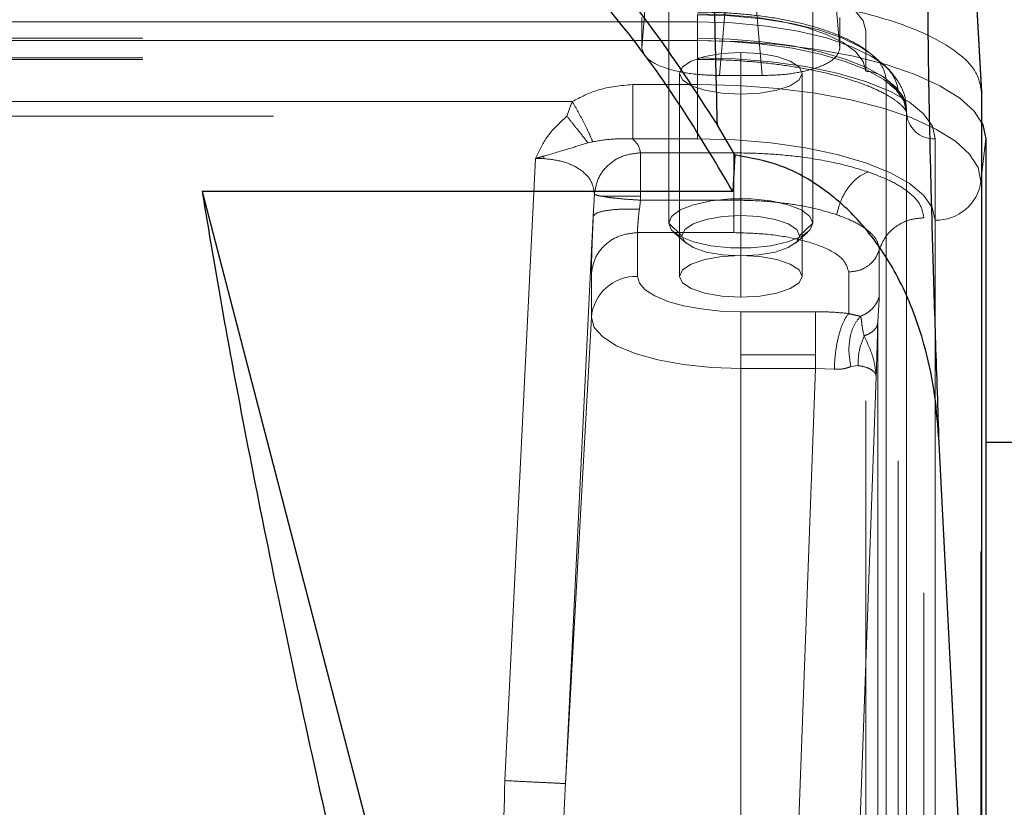
# Model space of a CAD drawing. Units: inches. Extents: x 0.1 to 16.9, y 0.1 to 10.9.
# Drawn here: x 1.9 to 2, y 6.3 to 6.4 of the extents above; entities that cross this region are included whole.
import ezdxf

# ---------------------------------------------------------------- set-up
doc = ezdxf.new("R2010")
doc.units = ezdxf.units.IN
doc.header["$MEASUREMENT"] = 0
doc.linetypes.add('HIDDEN', pattern=[0.07500000000000001, 0.05, -0.025])
doc.layers.add('SLD-0', color=179, linetype='Continuous')
doc.styles.add('SLDTEXTSTYLE0', font='TXT', dxfattribs={"width": 0.75})
doc.dimstyles.new('SLDDIMSTYLE0', dxfattribs={"dimtxt": 0.1, "dimasz": 0.13, "dimexe": 0, "dimexo": 0.0625, "dimgap": 0.025, "dimtad": 0, "dimtih": 1, "dimtoh": 1, "dimlfac": 25, "dimrnd": 1e-09, "dimzin": 12, "dimdsep": 46, "dimlunit": 5, "dimtxsty": 'SLDTEXTSTYLE0', "dimblk1": 'NONE', "dimsah": 1, "dimcen": 0, "dimadec": 0, "dimazin": 3, "dimtfac": 1, "dimtmove": 0, "dimatfit": 3, "dimldrblk": 'NONE', "dimfxl": 1, "dimfrac": 2, "dimtolj": 1, "dimtzin": 12, "dimarcsym": 0})

# ---------------------------------------------------------------- blocks, each defined once
blk = doc.blocks.new('_D_1')
at = {"layer": 'SLD-0', "transparency": 16777216}
for p, q in [((1.891378601004765, 7.010414253912232), (1.99457304722705, 7.010414253912232)), ((2.408670295128972, 6.86938647807713), (1.578135554198505, 6.86938647807713)), ((2.929276177712969, 5.955341702768579), (2.408670295128972, 6.86938647807713)), ((3.161886821865544, 5.546939586923272), (2.929276177712969, 5.955341702768579))]:
    blk.add_line(p, q, dxfattribs=at)
blk.add_solid([(2.929276177712969, 5.955341702768579), (2.88231587681312, 6.078202315413135), (2.847558249932669, 6.058405664846958)], dxfattribs=at)
at = {"layer": 'SLD-0', "transparency": 16777216, "char_height": 0.1, "attachment_point": 1, "style": 'SLDTEXTSTYLE0'}
for s, insert in [('3', (1.906031380484606, 7.130529363409821)), ('"', (2.009225854206573, 7.057466866809015)), ('%%c', (1.578135554198505, 7.055939087583051)), ('B.C.', (2.087975817683475, 7.057466866809015)), ('11', (1.72894805616628, 7.057466866809015)), ('4', (1.906031380484606, 6.998293247757504))]:
    blk.add_mtext(s, dxfattribs=dict(at, insert=insert))
blk = doc.blocks.new('_None')
blk = doc.blocks.new('_D_6')
at = {"layer": 'SLD-0', "transparency": 16777216}
for p, q in [((1.686054462560725, 6.676624878571436), (1.78924890878301, 6.676624878571436)), ((2.233485001851755, 6.535597102736336), (1.372811415754466, 6.535597102736336)), ((2.851386519991743, 5.938726118221253), (2.233485001851755, 6.535597102736336)), ((3.239776479586755, 5.563555171470596), (2.851386519991743, 5.938726118221253))]:
    blk.add_line(p, q, dxfattribs=at)
blk.add_solid([(2.851386519991743, 5.938726118221253), (2.771780453672597, 6.043429863164746), (2.743990013172549, 6.014660236528077)], dxfattribs=at)
at = {"layer": 'SLD-0', "transparency": 16777216, "char_height": 0.1, "attachment_point": 1, "style": 'SLDTEXTSTYLE0'}
for s, insert in [('1', (1.700707242040567, 6.796739988069025)), ('"', (1.803901715762533, 6.723677491468221)), ('%%c', (1.372811415754466, 6.722149712242257)), ('13', (1.52362391772224, 6.723677491468221)), ('O.D.', (1.882651679239435, 6.723677491468221)), ('2', (1.700707242040567, 6.664503872416709))]:
    blk.add_mtext(s, dxfattribs=dict(at, insert=insert))

msp = doc.modelspace()

# ---------------------------------------------------------------- linework, layer by layer
at = {"color": 7, "linetype": 'HIDDEN', "lineweight": 18}
for p, q in [((2.005329531285313, 6.37052419477888), (2.003951757056558, 6.354282672857853)), ((2.006904334434919, 6.335124001855902), (2.006904334434919, 6.370166249558181)), ((2.022652365930982, 6.335124001855902), (2.022652365930982, 6.370166249558181)), ((2.025604943309343, 6.354282672857853), (2.024227169080589, 6.37052419477888)), ((2.012450132770822, 6.351284973603077), (2.013827906999577, 6.367526495524104)), ((2.015728793366325, 6.367526495524104), (2.017106567595079, 6.351284973603077)), ((2.010053940734132, 6.35792469433419), (2.010053940734132, 6.357144965055383)), ((2.010053940734132, 6.357144965055383), (1.64942401947429, 6.357144965055382)), ((2.003951757056558, 6.354282672857853), (2.003951757056558, 6.357637073000103)), ((2.010053940734132, 6.355367681138183), (2.010053940734132, 6.357144965055383)), ((2.025604943309343, 6.357637073000103), (2.025604943309343, 6.354282672857853)), ((2.028434370458941, 6.215697143229435), (2.028434370458941, 6.356182858904623)), ((2.028434370458941, 6.356182858904623), (2.028434370458941, 6.351743366207998)), ((1.64942401947429, 6.355367681138182), (2.010053940734132, 6.355367681138183)), ((2.010053940734132, 6.355116499692382), (1.64942401947429, 6.355116499692381)), ((2.010053940734132, 6.355113782295973), (1.64942401947429, 6.355113782295973)), ((2.010053940734132, 6.355113782295973), (2.010053940734132, 6.355367681138183)), ((2.010053940734132, 6.355116499692382), (2.010053940734132, 6.350300537344601)), ((2.010053940734132, 6.355113782295973), (2.010053940734132, 6.353044402521938)), ((2.014778350182951, 6.331612027944706), (2.014778350182951, 6.353809491427838)), ((2.028946351891293, 6.353691628614785), (2.029248019373271, 6.35344183379363)), ((1.64942401947429, 6.353231349296098), (2.010053940734132, 6.353231349296099)), ((1.64942401947429, 6.353041404794636), (2.010053940734132, 6.353041404794637)), ((2.030463146599668, 6.352378306266552), (2.029248019373271, 6.35344183379363)), ((2.030463146599668, 6.352378306266552), (2.029966183776579, 6.352778600663062)), ((2.008085436797124, 6.351520380232351), (2.008085436797124, 6.32932291674922)), ((2.021471263568778, 6.32932291674922), (2.021471263568777, 6.351520380232351)), ((2.028434370458941, 6.21125765053281), (2.028434370458941, 6.351743366207998)), ((2.017106567595079, 6.351284973603077), (2.012450132770822, 6.351284973603077)), ((2.030661478431183, 6.350876501337455), (2.030661478431182, 6.210390785662266)), ((2.030661478431183, 6.350876501337455), (2.031966088076452, 6.349650569280788)), ((2.010053940734132, 6.350300537344601), (2.002981838650118, 6.3503005373446)), ((2.010053940734132, 6.350300537344601), (2.010053940734132, 6.344345944506121)), ((2.031966088076451, 6.209164853605601), (2.031966088076452, 6.349650569280788)), ((1.996354032217709, 6.348439406553788), (1.663123927990711, 6.348439406553788)), ((1.996354032217709, 6.348439406553788), (1.995776157836398, 6.346839293228562)), ((2.014778350182951, 6.327033805553733), (2.014778350182951, 6.349231269036864)), ((2.032862467463568, 6.347365790776818), (2.032879034764571, 6.347326516519149)), ((2.032879034764571, 6.347326516519149), (2.032888586403423, 6.347303873511372)), ((2.032888586403423, 6.347557772353581), (2.032888586403423, 6.207072056678392)), ((2.032888586403423, 6.347303873511372), (2.032888586403423, 6.347557772353581)), ((2.032888586403423, 6.206818157836183), (2.032888586403423, 6.347303873511372)), ((1.663701802372014, 6.346839293228562), (1.995776157836398, 6.346839293228562)), ((1.998077197738982, 6.343933055903149), (1.998594131229129, 6.344037674706239)), ((2.002981838650118, 6.344345944506121), (2.010053940734132, 6.344345944506121)), ((2.036038192702636, 6.34434421171362), (2.036038192702636, 6.203858496038432)), ((2.041031187524418, 6.339705694957551), (2.041550003726258, 6.34434421171362)), ((2.014013179629127, 6.342831427145852), (2.003811642508769, 6.342831427145852)), ((2.003811642508769, 6.338095968269451), (2.003811642508769, 6.342831427145852)), ((1.992351850455153, 6.342210113332071), (1.989001581317668, 6.274180481153452)), ((1.993252640219313, 6.342473223378224), (1.993238476137331, 6.342205100058354)), ((2.041031187524417, 6.199219979282362), (2.041031187524418, 6.339705694957551)), ((1.99878064317814, 6.338343730917114), (1.99866211109555, 6.335897726917906)), ((2.003811642508769, 6.338095968269451), (1.999482710635771, 6.338095968269451)), ((2.003694574892738, 6.336662496801503), (2.003811642508769, 6.33765904633191)), ((2.003811642508769, 6.33765904633191), (2.003811642508769, 6.338095968269451)), ((2.014013179629127, 6.33765904633191), (2.003811642508769, 6.33765904633191)), ((1.995606690051478, 6.273855198019736), (1.99866211109555, 6.335897726917906)), ((2.034787918080546, 6.194718688842401), (2.034787918080547, 6.335726048123144)), ((2.036019423642247, 6.335465226320368), (2.036019423642247, 6.194979510645179)), ((2.008353310812872, 6.333762409445846), (2.006904334434919, 6.335124001855902)), ((2.02120338955303, 6.333762409445846), (2.022652365930982, 6.335124001855902)), ((2.00348237458666, 6.32932291674922), (2.00348237458666, 6.334103034522324)), ((2.00348237458666, 6.334103034522324), (2.014013179629127, 6.334103034522324)), ((2.007444408608012, 6.334143803811099), (2.008794000536632, 6.332962587445248)), ((2.02076269982927, 6.332962587445248), (2.02211229175789, 6.334143803811099)), ((2.029920855334172, 6.327133113169054), (2.029920855334172, 6.332218300807292)), ((1.998449910789472, 6.329615410414469), (1.998449910789472, 6.324835292641365)), ((2.02657474969604, 6.329806724527644), (2.02657474969604, 6.32525920741881)), ((1.995606690051478, 6.273855198019736), (1.998449910789472, 6.324835292641365)), ((2.014778350182951, 6.325459465556774), (2.014778350182951, 6.320724006680372)), ((2.022928596225454, 6.325459465556774), (2.014778350182951, 6.325459465556774)), ((2.029751617849899, 6.324267039978131), (2.029751617849899, 6.197512214059417)), ((2.022928596225454, 6.320724006680372), (2.014778350182951, 6.320724006680372)), ((2.014778350182951, 6.320724006680372), (2.014778350182951, 6.319250637459722)), ((2.022928596225454, 6.320724006680372), (2.022928596225454, 6.319250637459722)), ((2.014778350182951, 6.319250637459722), (2.022928596225454, 6.319250637459722)), ((2.014778350182951, 6.23427124168415), (2.014778350182951, 6.319250637459722)), ((2.022928596225454, 6.319250637459722), (2.02020666151482, 6.244608200808186)), ((2.022928596225454, 6.319250637459722), (2.02499948827887, 6.319176838800203)), ((2.026809063629046, 6.319463572120107), (2.027592321290363, 6.319563726473162)), ((2.026816805567544, 6.242457493221066), (2.029584718596742, 6.318360773388538))]:
    msp.add_line(p, q, dxfattribs=at)
at = {"color": 7, "linetype": 'Continuous', "lineweight": 25}
for p, q in [((2.041133995862909, 6.349516395843493), (2.039931150968391, 6.370672492776446)), ((2.041133995862909, 6.349411530524145), (2.039937282792667, 6.370459778582036)), ((2.041068351441501, 6.349618971177208), (2.041133995862909, 6.349411530524145)), ((2.041133995862909, 6.208895745495438), (2.041133995862909, 6.349411530524145)), ((2.014118593648154, 6.342596145597519), (2.012226390903812, 6.345861785602923)), ((2.041550003726258, 6.34434421171362), (2.041550003726258, 6.203858496038432)), ((2.014118593648099, 6.342596145597519), (2.013918581242589, 6.338592603666349)), ((1.955910197649194, 6.338592603666385), (1.980920082466415, 6.242329538307607)), ((2.013918581242651, 6.338592603666468), (1.955910197649194, 6.338592603666385)), ((2.036406674249014, 6.311808650175893), (2.039937282792667, 6.242329538307607)), ((3.177378959410799, 6.31114064484589), (2.041550003726258, 6.31114064484589))]:
    msp.add_line(p, q, dxfattribs=at)
at = {"color": 7, "linetype": 'HIDDEN', "lineweight": 18, "flags": 128}
for points in [[(2.028434370458941, 6.356182858904623), (2.02815513043082, 6.357274494215888), (2.027325894913409, 6.358332960740614), (2.025971859808291, 6.359326097509058), (2.024134166786961, 6.36022372856306), (2.021868653221953, 6.36099857983727), (2.019244155596537, 6.361627107867815), (2.016340417942998, 6.362090215148535), (2.013245668860581, 6.362373830399051), (2.010053940734132, 6.362469336113491)], [(2.028434370458941, 6.351743366207998), (2.02815513043082, 6.352835001519262), (2.027325894913409, 6.353893468043988), (2.025971859808291, 6.354886604812431), (2.024134166786961, 6.355784235866434), (2.021868653221953, 6.356559087140644), (2.019244155596537, 6.357187615171187), (2.016340417942999, 6.357650722451909), (2.013245668860581, 6.357934337702424), (2.010053940734132, 6.358029843416865)], [(2.010053940734132, 6.35792469433419), (2.013632402101428, 6.357817616445366), (2.017102133730867, 6.357499636286362), (2.020357709582657, 6.356980415523402), (2.023300210631945, 6.356275730416634), (2.025840230473322, 6.355406992466436), (2.027900591889223, 6.354400597835822), (2.028946351891293, 6.353691628614785)], [(2.029966183776579, 6.352778600663062), (2.029030416984049, 6.353397767168087), (2.02683961944252, 6.354467874026784), (2.024138797547401, 6.355391609518451), (2.021010014405292, 6.356140906407601), (2.017548336508725, 6.356692997687423), (2.013858945188896, 6.357031108343751), (2.010053940734132, 6.357144965055383)], [(2.010053940734132, 6.355367681138183), (2.013626066313791, 6.355271528201244), (2.017110234306474, 6.354985436994848), (2.020420652932909, 6.354516452033978), (2.023475808699866, 6.353876121284841), (2.02620047353288, 6.353080211815621), (2.028527557141119, 6.352148321558919), (2.030399759003001, 6.351103396745622), (2.031770979295203, 6.349971166892541), (2.032607454023312, 6.348779511256312), (2.032888586403423, 6.347557772353581)], [(2.010053940734132, 6.355116499692382), (2.014536297845102, 6.355006853333115), (2.018927407091342, 6.354680146338994), (2.023137878151514, 6.354143029522275), (2.027081997976828, 6.353406437032429), (2.030679475661543, 6.352485363768391), (2.033857076934266, 6.351398560125662), (2.036550114996531, 6.350168150292325), (2.038703767359471, 6.348819181864378), (2.040274191871597, 6.347379115948908), (2.041133995862909, 6.346089257247931)], [(2.032888586403423, 6.347303873511372), (2.032607454023312, 6.348525612414104), (2.031770979295203, 6.349717268050332), (2.030399759003001, 6.350849497903413), (2.028527557141119, 6.35189442271671), (2.02620047353288, 6.352826312973411), (2.023475808699866, 6.353622222442633), (2.020420652932909, 6.354262553191767), (2.017110234306474, 6.354731538152638), (2.013626066313791, 6.355017629359033), (2.010053940734132, 6.355113782295973)], [(2.014778350182951, 6.349231269036864), (2.012710126204851, 6.34934330611336), (2.010844354399891, 6.349668450373188), (2.009363669511937, 6.350174874430786), (2.008413011294361, 6.350813005970932), (2.008085436797124, 6.351520380232351), (2.008413011294361, 6.352227754493772), (2.009363669511938, 6.352865886033915), (2.010844354399891, 6.353372310091514), (2.012710126204851, 6.353697454351343), (2.014778350182951, 6.353809491427838)], [(2.014778350182951, 6.353809491427838), (2.016846574161051, 6.353697454351343), (2.018712345966011, 6.353372310091514), (2.020193030853964, 6.352865886033915), (2.021143689071541, 6.352227754493772), (2.021471263568777, 6.351520380232351), (2.021143689071541, 6.350813005970932), (2.020193030853964, 6.350174874430786), (2.018712345966011, 6.349668450373188), (2.016846574161051, 6.34934330611336), (2.014778350182951, 6.349231269036864)], [(2.010053940734132, 6.353231349296099), (2.014118773290296, 6.353121933885099), (2.01808351617852, 6.352796381822648), (2.021850544270671, 6.352262709280968), (2.02532710083307, 6.351534057049193), (2.028427581505121, 6.350628366963528), (2.031075642162772, 6.349567940119695), (2.033206078764223, 6.348378887745944), (2.034766432889833, 6.347090488257955), (2.03571828344251, 6.345734466327075), (2.036038192702636, 6.34434421171362)], [(2.041031187524418, 6.339705694957551), (2.040715883817594, 6.341213498238395), (2.039776391371333, 6.342690606992587), (2.038231835542569, 6.34410695154552), (2.036113659033843, 6.345433699206498), (2.033464981810557, 6.346643841219168), (2.030339723302823, 6.347712742581913), (2.026801504761356, 6.348618643545445), (2.022922354112281, 6.349343102578548), (2.018781239676267, 6.349871371784476), (2.014462462601243, 6.350192697125601), (2.010053940734132, 6.350300537344601)], [(2.010053940734132, 6.344345944506121), (2.014115837162374, 6.344236608128548), (2.018077716219892, 6.34391129122031), (2.021842023295566, 6.343378004163353), (2.025316068656174, 6.342649878254897), (2.028414309775244, 6.341744842371321), (2.031060457673949, 6.340685181499719), (2.033189355408964, 6.339496988007563), (2.034748582452645, 6.33820951916202), (2.0356997454604, 6.336854476718929), (2.036019423642247, 6.335465226320368)], [(2.022652365930982, 6.335124001855902), (2.022333412967317, 6.335882727914724), (2.021402393748551, 6.336579986500578), (2.019934733914804, 6.337159289869595), (2.018049334537297, 6.337573706308065), (2.015898939460694, 6.337789662260775), (2.013657760905208, 6.337789662260775), (2.011507365828606, 6.337573706308064), (2.009621966451098, 6.337159289869595), (2.008154306617351, 6.336579986500578), (2.007223287398585, 6.335882727914724), (2.006904334434919, 6.335124001855902)], [(2.008353310812872, 6.333762409445846), (2.008667774622585, 6.334441472092709), (2.009580384143029, 6.335054063356389), (2.01100180679582, 6.335540218535822), (2.012792903828069, 6.335852349374806), (2.014778350182951, 6.335959902332074), (2.016763796537834, 6.335852349374806), (2.018554893570082, 6.335540218535822), (2.019976316222873, 6.335054063356389), (2.020888925743317, 6.334441472092709), (2.02120338955303, 6.333762409445846)], [(2.006904334434919, 6.335124001855902), (2.007223287398585, 6.334365275797079), (2.008154306617351, 6.333668017211225), (2.009621966451098, 6.333088713842209), (2.011507365828606, 6.332674297403738), (2.013657760905208, 6.332458341451027), (2.015898939460694, 6.332458341451027), (2.018049334537297, 6.332674297403738), (2.019934733914804, 6.333088713842209), (2.021402393748551, 6.333668017211225), (2.022333412967317, 6.334365275797079), (2.022652365930982, 6.335124001855902)], [(2.02120338955303, 6.333762409445846), (2.020888925743317, 6.333083346798984), (2.019976316222873, 6.332470755535303), (2.018554893570082, 6.33198460035587), (2.016763796537834, 6.331672469516888), (2.014778350182951, 6.331564916559619), (2.012792903828069, 6.331672469516888), (2.01100180679582, 6.33198460035587), (2.009580384143029, 6.332470755535303), (2.008667774622585, 6.333083346798984), (2.008353310812872, 6.333762409445846)], [(2.014778350182951, 6.331612027944706), (2.012710126204851, 6.331499990868211), (2.010844354399891, 6.331174846608382), (2.009363669511938, 6.330668422550784), (2.008413011294362, 6.330030291010639), (2.008085436797125, 6.32932291674922), (2.008413011294362, 6.3286155424878), (2.009363669511938, 6.327977410947655), (2.010844354399891, 6.327470986890057), (2.012710126204851, 6.327145842630229), (2.014778350182951, 6.327033805553733)], [(2.014778350182951, 6.327033805553733), (2.016846574161051, 6.327145842630229), (2.018712345966011, 6.327470986890057), (2.020193030853965, 6.327977410947655), (2.021143689071541, 6.3286155424878), (2.021471263568778, 6.32932291674922), (2.021143689071541, 6.330030291010639), (2.020193030853965, 6.330668422550784), (2.018712345966011, 6.331174846608382), (2.016846574161051, 6.331499990868211), (2.014778350182951, 6.331612027944706)], [(2.014778350182951, 6.325459465556774), (2.012574614666384, 6.325533700688112), (2.01045556746985, 6.325753553267663), (2.008502642388736, 6.326110574484086), (2.006790889238696, 6.326591044212257), (2.005386089733324, 6.327176498269972), (2.004342229529791, 6.327844437986119), (2.003699423590315, 6.328569194811992), (2.00348237458666, 6.32932291674922)], [(1.998449910789472, 6.324835292641365), (1.998763657173871, 6.323745780463629), (1.999692839229465, 6.322698137627878), (2.00120174901095, 6.321732624460765), (2.003232399961628, 6.320886345091837), (2.00570675530427, 6.32019182156264), (2.008529726950689, 6.319675744022912), (2.011592829683656, 6.319357945043082), (2.014778350182951, 6.319250637459722)]]:
    msp.add_lwpolyline(points, dxfattribs=at)
at = {"color": 7, "linetype": 'Continuous', "lineweight": 25, "flags": 128}
msp.add_lwpolyline([(2.041133995862909, 6.346089257247931), (2.041229419218571, 6.345877268135151), (2.041550003726258, 6.34434421171362)], dxfattribs=at)
at = {"color": 7, "linetype": 'HIDDEN', "lineweight": 18}
for centre, radius, start, end in [((2.02686819295191, 6.350458522311853), 0.003816244383305014, 6.288008034652434, 51.42017978026529), ((2.028450290793961, 6.348489945631512), 0.003253459528650575, 47.18432849938797, 90.2803697533013), ((2.027932659553564, 6.349206129089541), 0.004057840895456867, 6.288008034769367, 51.42017978010806), ((2.03001502306088, 6.347540830286921), 0.002873613285957257, 0.3378027740410259, 47.23766686144499), ((2.035946084215675, 6.347401893315852), 0.003059068608906312, 181.8362067976541, 271.725435414911), ((2.036146287186856, 6.340397196674438), 0.00493360172007997, 268.5265233453841, 351.942800135938), ((2.003345317493295, 6.32441107573682), 0.004913752820191205, 88.40166734382592, 175.0473428342655)]:
    msp.add_arc(centre, radius, start, end, dxfattribs=at)
at = {"color": 7, "linetype": 'Continuous', "lineweight": 25}
for points, knots in [([(2.012226390903811, 6.345861785602954), (2.012139151038878, 6.349376069430659), (2.011965260112569, 6.356380918310042), (2.011786254911192, 6.365373372822722), (2.011668466780418, 6.373134821883961), (2.011617544057403, 6.379542005425593), (2.011632332279523, 6.384608565836637), (2.011714359134266, 6.388256238398566), (2.011857733658579, 6.390572710931314), (2.012008385626455, 6.390860993061179), (2.012083904596052, 6.391005503416455)], [0, 0, 0, 0, 0.1262774996439034, 0.2517027210205235, 0.3762777336608542, 0.5000046501024472, 0.6240420802580938, 0.7487190177128081, 0.8740376171048712, 1, 1, 1, 1]), ([(1.974591153034911, 6.383760525638411), (1.977164153514303, 6.382273969462447), (1.982306692005481, 6.379302857558109), (1.989765060994027, 6.373386418356017), (1.997350890404481, 6.366016358653032), (2.00494245220938, 6.357054442575529), (2.009814159754322, 6.349568471906538), (2.012226390903811, 6.345861785602954)], [0, 0, 0, 0, 0.1894410934263681, 0.3786272573823889, 0.5666162978437946, 0.7854096009708931, 0.9999999999999999, 0.9999999999999999, 0.9999999999999999, 0.9999999999999999]), ([(2.013918581242651, 6.338592603666468), (2.011837782284188, 6.342095842877842), (2.007635256123305, 6.349171228211799), (2.000713331113926, 6.358374591164179), (1.992902896978833, 6.366994372209031), (1.984198112806103, 6.37468410131985), (1.977796234380755, 6.378537391897998), (1.974591153034931, 6.380466530336985)], [0, 0, 0, 0, 0.1812040485308863, 0.3659722873810345, 0.553428639480633, 0.7764253798521467, 1, 1, 1, 1]), ([(2.035673578645373, 6.368545181649929), (2.035593754362076, 6.368404928033704), (2.035432639074658, 6.368121843729574), (2.035284538995218, 6.365810984373439), (2.035208859727365, 6.362071916592049), (2.035216019676353, 6.356780442346514), (2.035304940732257, 6.350074543317336), (2.035472516603126, 6.342088190423517), (2.035714668877828, 6.332974956418479), (2.036020615612571, 6.322941191486326), (2.036278759259575, 6.315497257992743), (2.036406674249014, 6.311808650175893)], [0, 0, 0, 0, 0.1092951298710766, 0.2205984887731002, 0.3333767179546802, 0.4470513625977779, 0.5610156437025098, 0.6726323603144169, 0.7833598435412954, 0.8926507638405814, 1, 1, 1, 1]), ([(2.036406674249014, 6.311808650175893), (2.036268341954383, 6.313545023568265), (2.035996697024792, 6.316954762625759), (2.034998017222485, 6.321462657104537), (2.0337622956253, 6.325275244289755), (2.032395164306583, 6.328436591685799), (2.030437962499226, 6.331954117832812), (2.027688462396117, 6.335625264267993), (2.023795813007903, 6.339066345545445), (2.019260522220842, 6.341655224787491), (2.01583353726702, 6.342282328298018), (2.014118593648155, 6.342596145597551)], [0, 0, 0, 0, 0.1266459394717858, 0.2486962816793255, 0.3348679881249002, 0.4179634445614345, 0.4987507714641242, 0.6272402624450126, 0.7489720781993731, 0.8743797424121577, 1, 1, 1, 1]), ([(1.955910197649194, 6.338592603666385), (1.956634811096592, 6.334250792647882), (1.958097710835133, 6.325485244304042), (1.960869426399576, 6.310718378280735), (1.9640536715977, 6.294852268332017), (1.967387759276709, 6.279231902066089), (1.970719947767557, 6.264326338604804), (1.973946860245786, 6.250427104237945), (1.977295994959716, 6.236454011567965), (1.979621549470349, 6.227135588592772), (1.980778040350994, 6.222501566408591)], [0, 0, 0, 0, 0.1362902595880133, 0.2751522012639704, 0.4158546528514753, 0.5575847444244887, 0.6691211950882278, 0.7803219550731074, 0.8907548051554395, 1, 1, 1, 1])]:
    msp.add_open_spline(points, degree=3, knots=knots, dxfattribs=at)
at = {"color": 7, "linetype": 'HIDDEN', "lineweight": 18}
for points, knots in [([(2.009681097130481, 6.36016905545662), (2.011839923965435, 6.360124934872353), (2.016295861270868, 6.360033867560146), (2.022847465534514, 6.359275826258544), (2.028994822325222, 6.358026694885222), (2.034308251418946, 6.356269216753469), (2.038251023925331, 6.354129905972028), (2.040644944853207, 6.351854417816383), (2.040934843149736, 6.350323850766658), (2.041068351441501, 6.349618971177208)], [0, 0, 0, 0, 0.1327682881739153, 0.274041047977585, 0.4210593417509736, 0.57028238025758, 0.7247343651935997, 0.8732305600812057, 1, 1, 1, 1]), ([(2.028829966171834, 6.353755539580456), (2.02874836300768, 6.353829531602439), (2.028169169658047, 6.354354703481519), (2.026748579401014, 6.355127912408197), (2.024519106659547, 6.356107534402086), (2.02188518080157, 6.356898310098838), (2.019016778891913, 6.357510623807259), (2.015975667857309, 6.357934531998577), (2.012964003033324, 6.358178569874491), (2.010973783431725, 6.358206759291192), (2.010053940734132, 6.358219787918326)], [0, 0, 0, 0, 0.02244882362121319, 0.1593346224155626, 0.3080371877800034, 0.4550972199389877, 0.5986689857805687, 0.7398991372832115, 0.879786190923183, 1, 1, 1, 1]), ([(2.003951757056558, 6.354282672857853), (2.004098306000009, 6.35385642161567), (2.004400402354838, 6.352977746249794), (2.006680145700126, 6.351969107419439), (2.009552044134539, 6.351382508085766), (2.011509002253849, 6.351316647126436), (2.012450132770822, 6.351284973603077)], [0, 0, 0, 0, 0.2750731628629627, 0.5670364989036624, 0.79178135720105, 1, 1, 1, 1]), ([(2.017106567595079, 6.351284973603077), (2.017898265971961, 6.351307291418376), (2.019539905729101, 6.351353568907328), (2.021858044349607, 6.351737875539548), (2.023897996679902, 6.352383291325824), (2.025333904160032, 6.3532685790921), (2.025516529007523, 6.353951870490344), (2.025604943309343, 6.354282672857852)], [0, 0, 0, 0, 0.1751848180491015, 0.3632574861274261, 0.5582839065344198, 0.7861516625844169, 1, 1, 1, 1]), ([(2.010053940734132, 6.353041404794637), (2.0106568377793, 6.353036886454175), (2.012410050437352, 6.353023747209668), (2.015291012859536, 6.352877431243516), (2.018599474337234, 6.352552844414642), (2.021717168034169, 6.352077030554016), (2.024569249936531, 6.35146888036823), (2.027085868835866, 6.350750722844449), (2.029201685654992, 6.349956511010452), (2.030862381147326, 6.349130577324122), (2.032022326505381, 6.348349711890118), (2.032697393264894, 6.347675761974891), (2.032807675522631, 6.347468677380015), (2.032862467463568, 6.347365790776818)], [0, 0, 0, 0, 0.05203317455111789, 0.1513114403077566, 0.2504567871438161, 0.3491974926496312, 0.4472787120845793, 0.5443644531363487, 0.6400037669907994, 0.7336216717898041, 0.8246252886607827, 0.9128679352163878, 1, 1, 1, 1]), ([(2.032888586403423, 6.347557772353581), (2.032856377782978, 6.347999083533534), (2.032784711459604, 6.348981030269923), (2.032193137423473, 6.350398372309778), (2.031196779803346, 6.351715583119732), (2.030394312997739, 6.352530856988425), (2.029839406422722, 6.352877466188052), (2.029820047777299, 6.35288955810568)], [0, 0, 0, 0, 0.202500473996933, 0.4505770272578764, 0.7062852512140639, 0.9897533748323335, 1, 1, 1, 1]), ([(2.002981838650118, 6.3503005373446), (2.001669428885065, 6.350182191347777), (1.999330536177046, 6.349971282684675), (1.997261904283353, 6.348906648514914), (1.996354032217709, 6.348439406553788)], [0, 0, 0, 0, 0.5611243989747562, 1, 1, 1, 1]), ([(1.995776157836398, 6.346839293228562), (1.994972606088427, 6.346098867081968), (1.993531185086047, 6.344770681559246), (1.992713637992632, 6.342995625475265), (1.992351850455153, 6.342210113332069)], [0, 0, 0, 0, 0.557471929882842, 1, 1, 1, 1]), ([(1.993252635828215, 6.342473225383261), (1.99421439653781, 6.34275151777476), (1.995875057062323, 6.34323204186378), (1.997424925497573, 6.343725416126286), (1.998077197738982, 6.343933055903149)], [0, 0, 0, 0, 0.5791434765852784, 1, 1, 1, 1]), ([(1.998594131229128, 6.344037674706239), (1.999356696338562, 6.344165386043897), (2.000751108665984, 6.344398916612467), (2.002286231546008, 6.34436246276416), (2.002981838650118, 6.344345944506121)], [0, 0, 0, 0, 0.5468720366549177, 1, 1, 1, 1]), ([(2.003811642508769, 6.342831427145852), (2.00376068066503, 6.343122136306317), (2.003669967543995, 6.343639604539885), (2.003191505063528, 6.34413072934994), (2.002981838650118, 6.344345944506121)], [0, 0, 0, 0, 0.5617913170432762, 1, 1, 1, 1]), ([(2.028704672102539, 6.340750834484569), (2.027569444502964, 6.341093232060624), (2.02527698236792, 6.341784664755289), (2.021391163732442, 6.342412350638968), (2.017587551034215, 6.342771376240111), (2.015197110925056, 6.342811536614455), (2.014013179629127, 6.342831427145852)], [0, 0, 0, 0, 0.2775575797540757, 0.5604957473891611, 0.7823234151040165, 1, 1, 1, 1]), ([(1.992351850455153, 6.342210113332071), (1.992505607779494, 6.342256019327756), (1.992806044160978, 6.342345718022054), (1.993106128597601, 6.342431395784225), (1.993252635828215, 6.342473225383261)], [0, 0, 0, 0, 0.511779976783547, 1, 1, 1, 1]), ([(1.992351850455153, 6.342210113332071), (1.992518096899453, 6.342214331020712), (1.992814734544251, 6.342221856746934), (1.993109088683459, 6.34221021663248), (1.993238476137331, 6.342205100058354)], [0, 0, 0, 0, 0.560436098434982, 1, 1, 1, 1]), ([(1.993238476137331, 6.342205100058354), (1.99397430897882, 6.342118631365382), (1.995528868407601, 6.341935953025445), (1.997365066820193, 6.341014814845112), (1.998567491947923, 6.339769376799238), (1.998709976505409, 6.338816379612972), (1.99878064317814, 6.338343730917114)], [0, 0, 0, 0, 0.2240929505924832, 0.4734306348189058, 0.7388425408611761, 1, 1, 1, 1]), ([(2.028704672102539, 6.340750834484569), (2.028315760171724, 6.340568746592576), (2.027537936318172, 6.340204570812372), (2.02650147063502, 6.339079340291184), (2.025672617320056, 6.337665386134309), (2.025399632391567, 6.336599137709809), (2.025263139933235, 6.336066013520655)], [0, 0, 0, 0, 0.2500000160974618, 0.500000027003133, 0.7500000243316315, 1, 1, 1, 1]), ([(2.034787918080547, 6.335726048123144), (2.034693172258166, 6.336242947416428), (2.034501878066459, 6.33728658005391), (2.033052935811082, 6.338670506068174), (2.031106833213964, 6.339844237497779), (2.029500262999078, 6.340450571398097), (2.028704672102539, 6.340750834484569)], [0, 0, 0, 0, 0.2776858844791343, 0.5606547653991714, 0.7824315016875744, 1, 1, 1, 1]), ([(1.999482710635771, 6.338095968269451), (1.999260288851212, 6.338146126864761), (1.998877799037678, 6.338232382587442), (1.99880930656796, 6.33831088039637), (1.99878064317814, 6.338343730917114)], [0, 0, 0, 0, 0.5815103479609149, 1, 1, 1, 1]), ([(2.003811642508769, 6.337659046331909), (2.003396391874676, 6.337683119354781), (2.002527576318888, 6.337733486566842), (2.001377502818205, 6.337834176535982), (2.000286049497375, 6.337958057238037), (1.999778076649233, 6.338045262106077), (1.999482710635771, 6.338095968269451)], [0, 0, 0, 0, 0.2390000244623164, 0.5000520698537871, 0.7093001572701971, 1, 1, 1, 1]), ([(2.025263139033522, 6.336066013507908), (2.024480804981081, 6.336304848831613), (2.02292116381026, 6.336780984828421), (2.020122669701284, 6.337275169060772), (2.017129608100878, 6.337599243330653), (2.01505020538534, 6.337639146207315), (2.014013179629127, 6.337659046301962)], [0, 0, 0, 0, 0.2512706503209907, 0.5009267461086513, 0.7511055387898538, 1, 1, 1, 1]), ([(2.00348237458666, 6.334103034522324), (2.003485152572046, 6.334222577984854), (2.003490773631254, 6.334464465823511), (2.003534432836413, 6.335063211517169), (2.003601350309525, 6.335799582453999), (2.003662647125897, 6.336366963937305), (2.003694574892738, 6.336662496801503)], [0, 0, 0, 0, 0.2466974809714619, 0.4991751051111211, 0.7391345681813801, 1, 1, 1, 1]), ([(1.99866211109555, 6.335897726917906), (1.998628465735585, 6.3351323629212), (1.998560082364999, 6.333576779331812), (1.998472928117926, 6.331175975629737), (1.99845858491587, 6.330203512546197), (1.998449910789472, 6.329615410414469)], [0, 0, 0, 0, 0.2768362787641466, 0.5626629604291898, 1, 1, 1, 1]), ([(2.029920855334173, 6.332218300807292), (2.029861902656417, 6.332575421309892), (2.029744315830739, 6.33328773274143), (2.028792033066076, 6.334313132430951), (2.027347878269972, 6.335267702229368), (2.025957449063077, 6.335800140693244), (2.025263139038433, 6.336066013533904)], [0, 0, 0, 0, 0.2505964521588513, 0.4998388954874666, 0.7502448401700889, 1, 1, 1, 1]), ([(2.014013179629127, 6.334103034522323), (2.015244111205802, 6.33406711947509), (2.017699106467902, 6.33399548976596), (2.02107585907908, 6.333431554335849), (2.023983864044288, 6.332535941051278), (2.026139516251388, 6.331289659729388), (2.026429567430179, 6.3303013921488), (2.02657474969604, 6.329806724527643)], [0, 0, 0, 0, 0.1872979768930486, 0.3735509386434782, 0.5608987529806947, 0.7802121878960636, 0.9999999999999999, 0.9999999999999999, 0.9999999999999999, 0.9999999999999999]), ([(2.029751617849899, 6.324267039978131), (2.029788774656631, 6.324867352489476), (2.029863240452, 6.326070436192308), (2.029901624225801, 6.326778405230197), (2.029920855334172, 6.327133113169054)], [0, 0, 0, 0, 0.4989781757757554, 1, 1, 1, 1]), ([(2.02657474969604, 6.32525920741881), (2.025906015780272, 6.325323371267661), (2.024711721509851, 6.325437961712747), (2.023473491092262, 6.325452894322363), (2.022928596225454, 6.325459465556772)], [0, 0, 0, 0, 0.559940654770423, 1, 1, 1, 1]), ([(2.027866757102597, 6.324956386917036), (2.027670127611885, 6.324995823795168), (2.02730985366055, 6.325068081928277), (2.026804357377366, 6.325199509902756), (2.02657474969604, 6.325259207418812)], [0, 0, 0, 0, 0.5457777060590023, 1, 1, 1, 1]), ([(2.028256179221904, 6.322799036773424), (2.028175339533481, 6.323147402159232), (2.028032553701606, 6.32376271429588), (2.027987026789106, 6.324529006662829), (2.027908146886441, 6.324809307658298), (2.027866757102599, 6.324956386917034)], [0, 0, 0, 0, 0.3828080494334063, 0.6761476553614427, 1, 1, 1, 1]), ([(2.029751617849899, 6.324267039978131), (2.029725495254433, 6.324120742178632), (2.029673250030713, 6.323828146396012), (2.029358168087417, 6.323422425400096), (2.028894047378247, 6.323063238150104), (2.028468801845391, 6.32288710431), (2.028256178667143, 6.322799037219376)], [0, 0, 0, 0, 0.2499998405482726, 0.4999999948792836, 0.7499995132251888, 1, 1, 1, 1]), ([(2.029584718596742, 6.318360773388538), (2.029619327043777, 6.319519271422165), (2.0296809910396, 6.32158343852657), (2.029730079787231, 6.323448659875792), (2.029751617849899, 6.324267039978131)], [0, 0, 0, 0, 0.5612423680012962, 1, 1, 1, 1]), ([(2.029584718596742, 6.318360773388538), (2.029511771223098, 6.319023693353533), (2.029350398394897, 6.320490192615638), (2.02864351906543, 6.321981734941327), (2.028256179221904, 6.322799036773425)], [0, 0, 0, 0, 0.4520424811148497, 1, 1, 1, 1]), ([(2.02499948827887, 6.319176838800203), (2.025313285253152, 6.319169818205542), (2.025982857412174, 6.319154837835716), (2.02652238646425, 6.319356447448909), (2.026809063629046, 6.319463572120107)], [0, 0, 0, 0, 0.468652960034739, 0.9999999999999999, 0.9999999999999999, 0.9999999999999999, 0.9999999999999999]), ([(2.027592321290363, 6.319563726473162), (2.027857119375156, 6.319519647223273), (2.028450574158433, 6.319420858586977), (2.029066711377771, 6.319126837998963), (2.029499420536172, 6.31876265138532), (2.029554785646101, 6.31850180114651), (2.029584718596742, 6.318360773388538)], [0, 0, 0, 0, 0.2230188789881895, 0.4998209129789991, 0.7295799476819892, 0.9999999999999999, 0.9999999999999999, 0.9999999999999999, 0.9999999999999999]), ([(1.989001581317668, 6.274180481153452), (1.988849710939147, 6.268881318265393), (1.988541908002298, 6.258141252192829), (1.989520982230604, 6.242177029222373), (1.991421817694269, 6.22785965728978), (1.994079426542079, 6.215872954337163), (1.99689981415797, 6.206458075040026), (1.999465469876616, 6.200971233792804), (2.000636258800068, 6.19846741657746)], [0, 0, 0, 0, 0.2056006919268924, 0.416700724719228, 0.6198047125989223, 0.7652479500231416, 0.8928752997242987, 1, 1, 1, 1]), ([(2.003802118960709, 6.200124811878615), (2.003201768473561, 6.201703389808618), (2.001944051672638, 6.205010464636797), (2.000509147330334, 6.210115417266677), (1.99929508672554, 6.215286203885246), (1.998331575798249, 6.22028999008839), (1.997515634786854, 6.225380746435286), (1.99680366906562, 6.230799491267835), (1.996164339692286, 6.23701142007966), (1.995695117289736, 6.243401621112651), (1.995332599798845, 6.251107325502335), (1.995200041663493, 6.259033433955378), (1.995306421151342, 6.267063309871257), (1.995514457613946, 6.271768959987445), (1.995606690051478, 6.273855198019736)], [0, 0, 0, 0, 0.06777322834982562, 0.1419829412537154, 0.2126886671777212, 0.2810520349897166, 0.3465879150537947, 0.4197646036688879, 0.5005728183590716, 0.5974488912929498, 0.6771903518207657, 0.8105812696659283, 0.9160216868032711, 0.9999999999999999, 0.9999999999999999, 0.9999999999999999, 0.9999999999999999])]:
    msp.add_open_spline(points, degree=3, knots=knots, dxfattribs=at)
for points in [[(2.002981838650118, 6.3503005373446), (2.002981838650118, 6.349686635796862), (2.002981838650118, 6.348458832701385), (2.002981838650118, 6.346667683808968), (2.002981838650118, 6.345163806679942), (2.002981838650118, 6.344618565230729), (2.002981838650118, 6.344345944506121)], [(1.996354031450413, 6.348439404740306), (1.996583472007563, 6.34804668667508), (1.997042353121865, 6.347261250544628), (1.997677860844787, 6.346059924991515), (1.998226220369024, 6.344934985539213), (1.998471493819453, 6.344336778253341), (1.998594130544667, 6.344037674610404)], [(1.998077197738982, 6.343933055903149), (1.997921675468767, 6.344129482147699), (1.997610630928338, 6.3445223346368), (1.997040316215096, 6.345242648050306), (1.9964227347044, 6.346022659920521), (1.995991683459068, 6.346567082125863), (1.995776157836401, 6.346839293228534)], [(2.003811642508769, 6.342831427145852), (2.003175110343477, 6.342762885034885), (2.001902046012893, 6.342625800812949), (2.000275598039056, 6.341598432045235), (1.999099014146261, 6.340125471413116), (1.99888676683418, 6.338937644415782), (1.99878064317814, 6.338343730917114)], [(2.014013179629127, 6.342831427145852), (2.014013179629127, 6.342594242350114), (2.014013179629127, 6.342119872758635), (2.014013179629127, 6.340847806887795), (2.014013179629127, 6.339316429604945), (2.014013179629127, 6.338211507422922), (2.014013179629127, 6.33765904633191)], [(2.014013179629127, 6.33765904633191), (2.014013179629127, 6.33727922933184), (2.014013179629127, 6.336519595331699), (2.014013179629127, 6.335466773449739), (2.014013179629127, 6.334592228163537), (2.014013179629127, 6.334266099069395), (2.014013179629127, 6.334103034522324)], [(2.003694574892738, 6.336662496801503), (2.003046411491401, 6.336676157715369), (2.001750084688725, 6.3367034795431), (2.000104721505729, 6.336549012919192), (1.998934347763299, 6.336275579634133), (1.998752856651466, 6.336023677823315), (1.99866211109555, 6.335897726917906)], [(2.034787918080547, 6.335726048123144), (2.034237913540379, 6.335676975959064), (2.033137904460043, 6.335578831630901), (2.031672120446637, 6.334808093418411), (2.030499944451738, 6.333677623937339), (2.030113885040028, 6.33270474185064), (2.029920855334172, 6.332218300807291)], [(2.00348237458666, 6.334103034522324), (2.002844057704248, 6.334036611179953), (2.001567423939423, 6.333903764495211), (1.999937920797362, 6.332877398022168), (1.998761899677203, 6.331401980315196), (1.998553907085382, 6.330210933714711), (1.998449910789472, 6.329615410414469)], [(2.029920855334171, 6.332218300807292), (2.029788147411395, 6.33188387258999), (2.029522731565844, 6.331215016155387), (2.028716860569351, 6.330437818387151), (2.027709134060135, 6.329907935866064), (2.026952877817405, 6.329840461640451), (2.02657474969604, 6.329806724527646)], [(2.029920855334171, 6.327133113169054), (2.029834235574238, 6.3268945943687), (2.029660996054369, 6.326417556767991), (2.02918724710129, 6.32580023271171), (2.028591687094378, 6.3252844109189), (2.028108400433191, 6.325065728250991), (2.027866757102597, 6.324956386917036)], [(2.022928596225454, 6.325459465556774), (2.022928596225454, 6.325241153592019), (2.022928596225454, 6.324804529662511), (2.022928596225454, 6.323654462385005), (2.022928596225454, 6.322264444467001), (2.022928596225454, 6.321237485942581), (2.022928596225454, 6.320724006680372)], [(2.02657474969571, 6.325259207418847), (2.026375940309507, 6.324987315155918), (2.025978321537102, 6.324443530630063), (2.025469863599106, 6.322900472040874), (2.025101182600044, 6.32105673889679), (2.025033386385804, 6.319803472165745), (2.024999488278683, 6.319176838800222)], [(2.027866757102599, 6.324956386917033), (2.027614637251535, 6.324653178012314), (2.027110397549408, 6.324046760202876), (2.026683893429794, 6.322657405959599), (2.026538322509051, 6.321075859535334), (2.026718816589047, 6.320001001258515), (2.026809063629046, 6.319463572120107)], [(2.028256179221904, 6.322799036773424), (2.028052225852466, 6.322279774408784), (2.027644319113591, 6.321241249679507), (2.027609653898106, 6.320122900875278), (2.027592321290363, 6.319563726473162)], [(1.989001581317668, 6.274180481153452), (1.989857362109785, 6.274138336342662), (1.991568923694019, 6.274054046721083), (1.993736602811362, 6.273947294586547), (1.995269767545628, 6.273871790510933), (1.995494382549528, 6.273860728850136), (1.995606690051478, 6.273855198019736)]]:
    msp.add_open_spline(points, degree=3, dxfattribs=at)

# ---------------------------------------------------------------- dimensions: what is measured, and where the dimension line sits
at = {"layer": 'SLD-0'}
for p1, p2, text, picture, middle in [((3.161886821865544, 5.546939586923271), (2.929276177712969, 5.955341702768579), '<> B.C.', '_D_1', (1.962152924663739, 7.000157312401293)), ((3.239776479586755, 5.563555171470596), (2.851386519991743, 5.938726118221253), '<> O.D.', '_D_6', (1.77189820880311, 6.666367937060498))]:
    dim = msp.add_diameter_dim_2p(p1=p1, p2=p2, text=text, dimstyle='SLDDIMSTYLE0', dxfattribs=at)
    dim.commit()
    dim.dimension.update_dxf_attribs({"geometry": picture, "text_midpoint": middle, "dimtype": 163})

doc.saveas('drawing.dxf')
